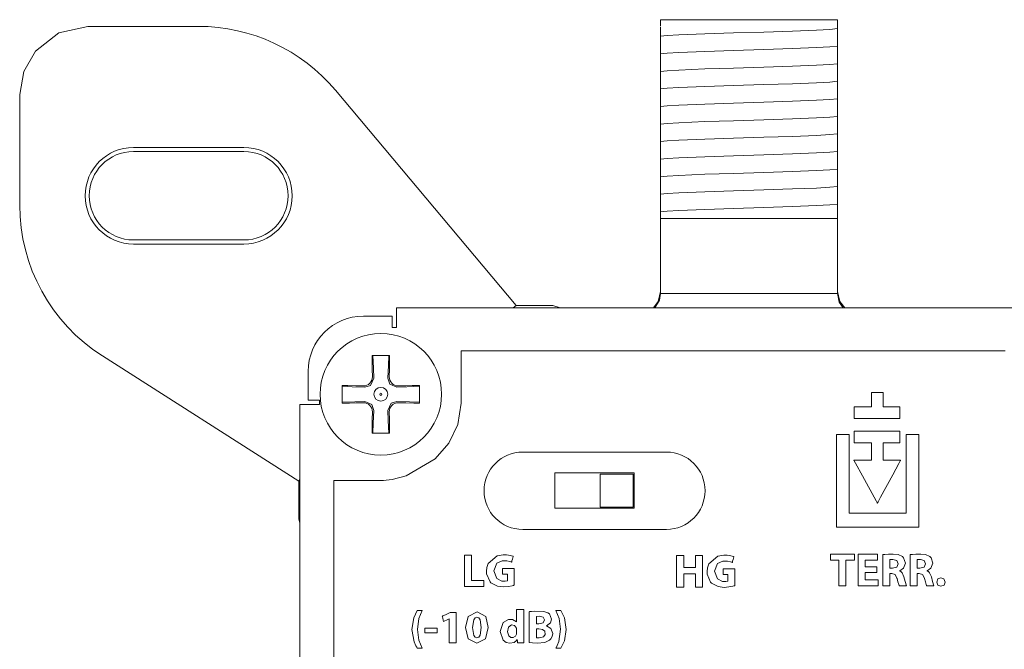
# Model space of a CAD drawing. Units: millimetres. Extents: x -137 to 137, y -127 to 127.
# Drawn here: x -137 to -92, y 98 to 127 of the extents above; entities that cross this region are included whole.
import ezdxf

# ---------------------------------------------------------------- set-up
doc = ezdxf.new("R2010")
doc.units = ezdxf.units.MM
doc.layers.add('Top$3', color=7, linetype='Continuous', true_color=0xffffff)

msp = doc.modelspace()

# ---------------------------------------------------------------- linework, layer by layer
at = {"layer": 'Top$3', "color": 7, "linetype": 'Continuous', "lineweight": 13}
for p, q in [((-107.705, 126.775), (-107.705, 126.475)), ((-99.705, 126.775), (-107.705, 126.775)), ((-99.705, 126.475), (-99.705, 126.775)), ((-128.615, 126.472), (-133.618, 126.472)), ((-107.705, 125.637), (-107.705, 125.706)), ((-99.705, 125.964), (-99.705, 125.894)), ((-107.705, 124.843), (-107.705, 124.913)), ((-99.705, 125.17), (-99.705, 125.101)), ((-99.705, 124.376), (-99.705, 124.307)), ((-107.705, 124.05), (-107.705, 124.119)), ((-114.245, 113.841), (-122.42, 123.583)), ((-99.705, 123.582), (-99.705, 123.513)), ((-136.702, 123.388), (-136.702, 118.385)), ((-107.705, 123.256), (-107.705, 123.325)), ((-107.705, 122.462), (-107.705, 122.531)), ((-99.705, 122.789), (-99.705, 122.719)), ((-107.705, 121.668), (-107.705, 121.738)), ((-99.705, 121.995), (-99.705, 121.926)), ((-99.705, 121.201), (-99.705, 121.132)), ((-126.557, 120.995), (-131.557, 120.995)), ((-126.557, 120.812), (-131.557, 120.812)), ((-107.705, 120.875), (-107.705, 120.944)), ((-99.705, 120.407), (-99.705, 120.338)), ((-107.705, 120.081), (-107.705, 120.15)), ((-99.705, 119.614), (-99.705, 119.544)), ((-107.705, 119.287), (-107.705, 119.356)), ((-107.705, 118.493), (-107.705, 118.563)), ((-99.705, 118.82), (-99.705, 118.751)), ((-99.705, 117.775), (-107.705, 117.775)), ((-107.705, 117.775), (-107.705, 114.408)), ((-99.705, 118.026), (-99.705, 117.775)), ((-99.705, 114.408), (-99.705, 117.775)), ((-131.557, 116.812), (-126.557, 116.812)), ((-131.557, 116.629), (-126.557, 116.629)), ((119.65, 113.741), (-119.65, 113.741)), ((-119.65, 113.741), (-119.65, 112.941)), ((-114.245, 113.841), (-114.38, 113.741)), ((-112.585, 113.841), (-114.245, 113.841)), ((-112.25, 113.741), (-112.585, 113.841)), ((-119.85, 113.37), (-121.15, 113.37)), ((-119.85, 113.37), (-119.85, 112.855)), ((-119.85, 112.855), (-119.65, 112.855)), ((-119.65, 112.855), (-119.65, 112.941)), ((-132.96, 111.564), (-124.072, 105.901)), ((-120.753, 110.966), (-120.747, 110.62)), ((-119.981, 110.619), (-119.974, 110.966)), ((-123.65, 110.87), (-123.65, 109.57)), ((-121.154, 110.213), (-121.499, 110.219)), ((-119.228, 110.219), (-119.574, 110.213)), ((-124.021, 109.37), (-124.021, -109.375)), ((-124.021, 109.37), (-123.221, 109.37)), ((-123.65, 109.57), (-123.135, 109.57)), ((-123.135, 109.37), (-123.221, 109.37)), ((-123.135, 109.57), (-123.135, 109.37)), ((-121.499, 109.441), (-121.154, 109.447)), ((-119.575, 109.446), (-119.228, 109.44)), ((-120.747, 109.04), (-120.753, 108.694)), ((-119.975, 108.694), (-119.981, 109.039)), ((-113.944, 107.219), (-107.444, 107.219)), ((-112.495, 106.274), (-108.895, 106.274)), ((-112.495, 104.674), (-112.495, 106.274)), ((-110.445, 106.224), (-108.945, 106.224)), ((-110.445, 104.724), (-110.445, 106.224)), ((-108.945, 106.224), (-108.945, 104.724)), ((-108.895, 106.274), (-108.895, 104.674)), ((-124.021, 105.97), (-124.072, 105.901)), ((-124.072, 105.901), (-124.072, 104.185)), ((-108.945, 104.724), (-110.445, 104.724)), ((-108.895, 104.674), (-112.495, 104.674)), ((-124.072, 104.185), (-124.021, 104.015)), ((-107.444, 103.719), (-113.944, 103.719))]:
    msp.add_line(p, q, dxfattribs=at)
for points in [[(-133.618, 126.472), (-134.931, 126.178), (-135.994, 125.353), (-136.519, 124.434), (-136.702, 123.388)], [(-107.705, 126.023), (-107.705, 126.205), (-107.705, 126.431)], [(-107.705, 126.023), (-107.402, 126.054), (-106.883, 126.084), (-105.708, 126.132), (-104.412, 126.175), (-103.034, 126.218), (-101.733, 126.261), (-100.658, 126.304), (-100.052, 126.338), (-99.705, 126.371)], [(-99.705, 126.475), (-99.705, 126.407), (-99.705, 126.371)], [(-99.705, 126.371), (-99.705, 126.19), (-99.705, 125.964)], [(-107.705, 125.706), (-107.705, 125.931), (-107.705, 126.023)], [(-107.705, 125.229), (-107.705, 125.411), (-107.705, 125.637)], [(-99.705, 125.894), (-99.705, 125.67), (-99.705, 125.578)], [(-107.705, 125.229), (-107.402, 125.26), (-106.883, 125.291), (-105.708, 125.339), (-104.412, 125.382), (-103.034, 125.424), (-101.733, 125.467), (-100.658, 125.51), (-100.052, 125.544), (-99.705, 125.578)], [(-107.705, 124.913), (-107.705, 125.137), (-107.705, 125.229)], [(-99.705, 125.578), (-99.705, 125.396), (-99.705, 125.17)], [(-107.705, 124.436), (-107.705, 124.617), (-107.705, 124.843)], [(-107.705, 124.436), (-107.402, 124.466), (-106.883, 124.497), (-105.708, 124.545), (-104.411, 124.588), (-103.034, 124.631), (-101.733, 124.674), (-100.658, 124.717), (-100.052, 124.75), (-99.705, 124.784)], [(-99.705, 125.101), (-99.705, 124.876), (-99.705, 124.784)], [(-99.705, 124.784), (-99.705, 124.602), (-99.705, 124.376)], [(-107.705, 124.119), (-107.705, 124.343), (-107.705, 124.436)], [(-99.705, 124.307), (-99.705, 124.082), (-99.705, 123.99)], [(-107.705, 123.642), (-107.705, 123.823), (-107.705, 124.05)], [(-107.705, 123.642), (-107.402, 123.672), (-106.883, 123.703), (-105.708, 123.751), (-104.411, 123.794), (-103.034, 123.837), (-101.733, 123.88), (-100.658, 123.923), (-100.052, 123.956), (-99.705, 123.99)], [(-99.705, 123.99), (-99.705, 123.809), (-99.705, 123.582)], [(-107.705, 123.325), (-107.705, 123.55), (-107.705, 123.642)], [(-99.705, 123.513), (-99.705, 123.289), (-99.705, 123.196)], [(-107.705, 122.848), (-107.705, 123.03), (-107.705, 123.256)], [(-107.705, 122.848), (-107.402, 122.879), (-106.883, 122.909), (-105.708, 122.957), (-104.411, 123), (-103.034, 123.043), (-101.733, 123.086), (-100.657, 123.129), (-100.052, 123.163), (-99.705, 123.196)], [(-99.705, 123.196), (-99.705, 123.015), (-99.705, 122.789)], [(-107.705, 122.531), (-107.705, 122.756), (-107.705, 122.848)], [(-99.705, 122.719), (-99.705, 122.495), (-99.705, 122.403)], [(-107.705, 122.054), (-107.705, 122.236), (-107.705, 122.462)], [(-107.705, 122.054), (-107.402, 122.085), (-106.883, 122.116), (-105.708, 122.164), (-104.412, 122.207), (-103.034, 122.249), (-101.733, 122.292), (-100.658, 122.335), (-100.052, 122.369), (-99.705, 122.403)], [(-99.705, 122.403), (-99.705, 122.221), (-99.705, 121.995)], [(-107.705, 121.738), (-107.705, 121.962), (-107.705, 122.054)], [(-107.705, 121.261), (-107.705, 121.442), (-107.705, 121.668)], [(-99.705, 121.926), (-99.705, 121.701), (-99.705, 121.609)], [(-107.705, 121.261), (-107.402, 121.291), (-106.883, 121.322), (-105.708, 121.37), (-104.412, 121.413), (-103.034, 121.456), (-101.733, 121.499), (-100.658, 121.542), (-100.052, 121.575), (-99.705, 121.609)], [(-107.705, 120.944), (-107.705, 121.168), (-107.705, 121.261)], [(-99.705, 121.609), (-99.705, 121.428), (-99.705, 121.201)], [(-107.705, 120.467), (-107.705, 120.649), (-107.705, 120.875)], [(-107.705, 120.467), (-107.402, 120.497), (-106.883, 120.528), (-105.708, 120.576), (-104.412, 120.619), (-103.034, 120.662), (-101.733, 120.705), (-100.658, 120.748), (-100.052, 120.781), (-99.705, 120.815)], [(-99.705, 121.132), (-99.705, 120.907), (-99.705, 120.815)], [(-99.705, 120.815), (-99.705, 120.634), (-99.705, 120.407)], [(-107.705, 120.15), (-107.705, 120.375), (-107.705, 120.467)], [(-99.705, 120.338), (-99.705, 120.114), (-99.705, 120.021)], [(-107.705, 119.673), (-107.705, 119.855), (-107.705, 120.081)], [(-107.705, 119.673), (-107.402, 119.704), (-106.883, 119.734), (-105.708, 119.782), (-104.411, 119.825), (-103.034, 119.868), (-101.733, 119.911), (-100.658, 119.954), (-100.052, 119.988), (-99.705, 120.021)], [(-99.705, 120.021), (-99.705, 119.84), (-99.705, 119.614)], [(-107.705, 119.356), (-107.705, 119.581), (-107.705, 119.673)], [(-99.705, 119.544), (-99.705, 119.32), (-99.705, 119.228)], [(-107.705, 118.879), (-107.705, 119.061), (-107.705, 119.287)], [(-107.705, 118.879), (-107.402, 118.91), (-106.883, 118.941), (-105.708, 118.989), (-104.411, 119.032), (-103.034, 119.074), (-101.733, 119.117), (-100.657, 119.16), (-100.052, 119.194), (-99.705, 119.228)], [(-99.705, 119.228), (-99.705, 119.046), (-99.705, 118.82)], [(-107.705, 118.563), (-107.705, 118.787), (-107.705, 118.879)], [(-99.705, 118.751), (-99.705, 118.526), (-99.705, 118.434)], [(-107.705, 118.086), (-107.705, 118.267), (-107.705, 118.493)], [(-107.705, 118.086), (-107.402, 118.116), (-106.883, 118.147), (-105.708, 118.195), (-104.411, 118.238), (-103.034, 118.281), (-101.733, 118.324), (-100.657, 118.367), (-100.052, 118.4), (-99.705, 118.434)], [(-107.705, 117.771), (-107.705, 117.989), (-107.705, 118.086)], [(-99.705, 118.434), (-99.705, 118.252), (-99.705, 118.026)], [(-107.705, 114.475), (-107.812, 114.025), (-108.033, 113.735)], [(-107.962, 113.737), (-107.76, 114.082), (-107.705, 114.394)], [(-107.705, 114.408), (-107.705, 114.4), (-107.705, 114.394)], [(-107.705, 114.394), (-106.62, 114.394), (-105.201, 114.394), (-103.136, 114.394), (-101.179, 114.394), (-100.361, 114.394), (-99.705, 114.394)], [(-99.705, 114.475), (-99.598, 114.025), (-99.377, 113.735)], [(-99.705, 114.394), (-99.705, 114.402), (-99.705, 114.408)], [(-99.705, 114.394), (-99.62, 114.003), (-99.451, 113.74)], [(-92.12, 111.792), (-97.348, 111.792), (-102.203, 111.792), (-105.677, 111.792), (-108.785, 111.792), (-111.466, 111.792), (-113.661, 111.792), (-114.895, 111.792), (-115.83, 111.792), (-116.444, 111.792), (-116.679, 111.792), (-116.721, 111.792), (-116.727, 111.792), (-116.727, 111.792), (-116.727, 111.792), (-116.727, 111.792), (-116.727, 111.792), (-116.727, 111.792), (-116.727, 111.785), (-116.727, 111.637), (-116.727, 110.986), (-116.727, 110.166), (-116.727, 109.599), (-116.727, 109.466), (-116.727, 109.438), (-116.727, 109.432), (-116.727, 109.431), (-116.727, 109.431), (-116.727, 109.431), (-116.727, 109.431), (-116.877, 108.464), (-117.288, 107.618), (-117.899, 106.918), (-119.214, 106.137), (-119.846, 105.976), (-120.125, 105.944), (-120.248, 105.938), (-120.301, 105.937), (-120.325, 105.937), (-120.335, 105.937), (-120.34, 105.937), (-120.342, 105.937), (-120.343, 105.937), (-120.343, 105.937), (-120.343, 105.937), (-120.343, 105.937), (-120.344, 105.937), (-120.345, 105.937), (-120.348, 105.937), (-120.357, 105.937), (-120.385, 105.937), (-120.471, 105.937), (-120.716, 105.937), (-121.331, 105.937), (-121.914, 105.937), (-122.355, 105.937), (-122.487, 105.937), (-122.496, 105.937), (-122.497, 105.937), (-122.497, 105.933), (-122.497, 105.891), (-122.497, 105.658), (-122.497, 105.237), (-122.497, 104.094), (-122.497, 102.459), (-122.497, 100.384), (-122.497, 97.905)], [(-120.758, 111.58), (-120.757, 111.242), (-120.753, 110.966)], [(-119.969, 111.58), (-120.411, 111.58), (-120.758, 111.58)], [(-120.725, 111.58), (-120.701, 111.008), (-120.682, 110.555)], [(-120.045, 110.555), (-120.021, 111.13), (-120.002, 111.58)], [(-119.974, 110.966), (-119.97, 111.316), (-119.969, 111.58)], [(-120.682, 110.555), (-120.826, 110.233), (-121.089, 110.149)], [(-119.638, 110.148), (-119.96, 110.291), (-120.045, 110.555)], [(-122.114, 110.225), (-122.114, 109.783), (-122.114, 109.435)], [(-121.499, 110.219), (-121.85, 110.224), (-122.114, 110.225)], [(-121.089, 110.149), (-121.664, 110.173), (-122.114, 110.192)], [(-118.614, 110.192), (-119.186, 110.167), (-119.638, 110.148)], [(-118.614, 110.225), (-118.951, 110.223), (-119.228, 110.219)], [(-118.614, 109.435), (-118.614, 109.877), (-118.614, 110.225)], [(-122.114, 109.468), (-121.541, 109.492), (-121.089, 109.511)], [(-122.114, 109.435), (-121.776, 109.437), (-121.499, 109.441)], [(-121.089, 109.511), (-120.767, 109.368), (-120.682, 109.105)], [(-120.045, 109.104), (-119.902, 109.426), (-119.639, 109.511)], [(-119.639, 109.511), (-119.063, 109.487), (-118.614, 109.468)], [(-119.228, 109.44), (-118.877, 109.436), (-118.614, 109.435)], [(-120.753, 108.694), (-120.757, 108.344), (-120.758, 108.08)], [(-120.682, 109.105), (-120.706, 108.529), (-120.725, 108.08)], [(-120.002, 108.08), (-120.026, 108.652), (-120.045, 109.104)], [(-119.969, 108.08), (-119.971, 108.418), (-119.975, 108.694)], [(-120.758, 108.08), (-120.316, 108.08), (-119.969, 108.08)], [(-114.86, 101.947), (-114.86, 101.947), (-114.86, 101.947), (-114.86, 101.947), (-114.86, 101.947), (-114.86, 101.946), (-114.86, 101.942), (-114.86, 101.932), (-114.86, 101.904), (-114.86, 101.832), (-114.86, 101.712), (-114.86, 101.697), (-114.86, 101.696), (-114.86, 101.696), (-114.859, 101.696), (-114.858, 101.696), (-114.85, 101.696), (-114.749, 101.696), (-114.649, 101.696), (-114.641, 101.696), (-114.64, 101.696), (-114.639, 101.696), (-114.639, 101.695), (-114.639, 101.694), (-114.639, 101.676), (-114.639, 101.51), (-114.639, 101.404), (-114.639, 101.396), (-114.639, 101.395), (-114.639, 101.395), (-114.639, 101.395), (-114.639, 101.395), (-114.745, 101.378), (-114.891, 101.384), (-115.12, 101.499), (-115.247, 101.844), (-115.11, 102.191), (-114.87, 102.298), (-114.666, 102.3), (-114.527, 102.275), (-114.478, 102.258), (-114.458, 102.25), (-114.449, 102.246), (-114.446, 102.245), (-114.444, 102.244), (-114.443, 102.244), (-114.443, 102.244), (-114.443, 102.243), (-114.443, 102.243), (-114.443, 102.243), (-114.443, 102.243), (-114.443, 102.243), (-114.443, 102.243), (-114.443, 102.243), (-114.443, 102.243), (-114.443, 102.244), (-114.442, 102.244), (-114.442, 102.245), (-114.441, 102.249), (-114.438, 102.261), (-114.43, 102.293), (-114.409, 102.374), (-114.378, 102.493), (-114.375, 102.503), (-114.375, 102.504), (-114.375, 102.504), (-114.375, 102.504), (-114.375, 102.504), (-114.375, 102.504), (-114.583, 102.558), (-114.682, 102.569), (-114.828, 102.57), (-115.095, 102.522), (-115.507, 102.177), (-115.569, 101.995), (-115.585, 101.827), (-115.585, 101.807), (-115.578, 101.712), (-115.424, 101.349), (-115.384, 101.306), (-115.087, 101.148), (-114.814, 101.116), (-114.594, 101.133), (-114.428, 101.167), (-114.368, 101.184), (-114.345, 101.191), (-114.336, 101.194), (-114.332, 101.195), (-114.33, 101.196), (-114.329, 101.196), (-114.329, 101.196), (-114.329, 101.196), (-114.328, 101.196), (-114.328, 101.196), (-114.328, 101.196), (-114.328, 101.196), (-114.328, 101.196), (-114.328, 101.196), (-114.328, 101.196), (-114.328, 101.197), (-114.328, 101.198), (-114.328, 101.202), (-114.328, 101.213), (-114.328, 101.246), (-114.328, 101.34), (-114.328, 101.572), (-114.328, 101.83), (-114.328, 101.939), (-114.328, 101.947), (-114.328, 101.947), (-114.328, 101.947), (-114.328, 101.947), (-114.328, 101.947), (-114.328, 101.947), (-114.328, 101.947), (-114.329, 101.947), (-114.329, 101.947), (-114.33, 101.947), (-114.332, 101.947), (-114.34, 101.947), (-114.364, 101.947), (-114.43, 101.947), (-114.594, 101.947), (-114.837, 101.947), (-114.858, 101.947), (-114.859, 101.947), (-114.86, 101.947), (-114.86, 101.947)], [(-104.877, 101.93), (-104.877, 101.93), (-104.877, 101.93), (-104.877, 101.93), (-104.877, 101.93), (-104.877, 101.929), (-104.877, 101.926), (-104.877, 101.916), (-104.877, 101.887), (-104.877, 101.815), (-104.877, 101.695), (-104.877, 101.68), (-104.877, 101.679), (-104.877, 101.679), (-104.877, 101.679), (-104.875, 101.679), (-104.868, 101.679), (-104.767, 101.679), (-104.666, 101.679), (-104.659, 101.679), (-104.658, 101.679), (-104.657, 101.679), (-104.657, 101.678), (-104.657, 101.677), (-104.657, 101.659), (-104.657, 101.494), (-104.657, 101.388), (-104.657, 101.379), (-104.657, 101.378), (-104.657, 101.378), (-104.657, 101.378), (-104.657, 101.378), (-104.762, 101.361), (-104.909, 101.367), (-105.138, 101.482), (-105.264, 101.827), (-105.128, 102.174), (-104.888, 102.281), (-104.684, 102.283), (-104.545, 102.258), (-104.496, 102.242), (-104.476, 102.233), (-104.467, 102.23), (-104.463, 102.228), (-104.462, 102.227), (-104.461, 102.227), (-104.461, 102.227), (-104.46, 102.227), (-104.46, 102.227), (-104.46, 102.227), (-104.46, 102.227), (-104.46, 102.227), (-104.46, 102.227), (-104.46, 102.227), (-104.46, 102.227), (-104.46, 102.227), (-104.46, 102.227), (-104.46, 102.228), (-104.459, 102.232), (-104.456, 102.244), (-104.447, 102.276), (-104.426, 102.357), (-104.396, 102.476), (-104.393, 102.486), (-104.393, 102.487), (-104.393, 102.487), (-104.393, 102.487), (-104.393, 102.487), (-104.393, 102.487), (-104.601, 102.541), (-104.7, 102.552), (-104.846, 102.553), (-105.112, 102.505), (-105.525, 102.16), (-105.586, 101.978), (-105.603, 101.81), (-105.603, 101.79), (-105.595, 101.695), (-105.442, 101.332), (-105.402, 101.289), (-105.105, 101.131), (-104.832, 101.099), (-104.612, 101.116), (-104.445, 101.15), (-104.386, 101.167), (-104.363, 101.174), (-104.353, 101.177), (-104.349, 101.178), (-104.347, 101.179), (-104.347, 101.179), (-104.346, 101.179), (-104.346, 101.179), (-104.346, 101.179), (-104.346, 101.179), (-104.346, 101.179), (-104.346, 101.179), (-104.346, 101.179), (-104.346, 101.179), (-104.346, 101.18), (-104.346, 101.18), (-104.346, 101.181), (-104.346, 101.185), (-104.346, 101.196), (-104.346, 101.229), (-104.346, 101.323), (-104.346, 101.555), (-104.346, 101.813), (-104.346, 101.922), (-104.346, 101.93), (-104.346, 101.93), (-104.346, 101.93), (-104.346, 101.93), (-104.346, 101.93), (-104.346, 101.93), (-104.346, 101.93), (-104.346, 101.93), (-104.346, 101.93), (-104.347, 101.93), (-104.35, 101.93), (-104.358, 101.93), (-104.381, 101.93), (-104.448, 101.93), (-104.612, 101.93), (-104.854, 101.93), (-104.876, 101.93), (-104.877, 101.93), (-104.877, 101.93), (-104.877, 101.93)]]:
    msp.add_lwpolyline(points, dxfattribs=at)
for points in [[(-97.629, 109.265), (-97.629, 109.874), (-97.629, 109.913), (-97.629, 109.916), (-97.629, 109.917), (-97.629, 109.917), (-97.632, 109.917), (-97.637, 109.917), (-97.789, 109.917), (-98.132, 109.917), (-98.161, 109.917), (-98.161, 109.903), (-98.161, 109.775), (-98.161, 109.603), (-98.161, 109.432), (-98.161, 109.346), (-98.161, 109.265), (-98.166, 109.265), (-98.509, 109.265), (-98.737, 109.265), (-98.851, 109.265), (-98.937, 109.265), (-98.944, 109.265), (-98.947, 109.265), (-98.947, 109.246), (-98.947, 108.789), (-98.947, 108.76), (-98.947, 108.746), (-98.947, 108.732), (-98.947, 108.732), (-98.927, 108.732), (-98.851, 108.732), (-97.023, 108.732), (-96.947, 108.732), (-96.89, 108.732), (-96.882, 108.732), (-96.881, 108.732), (-96.881, 108.733), (-96.881, 108.742), (-96.881, 109.2), (-96.881, 109.257), (-96.881, 109.264), (-96.881, 109.265), (-96.883, 109.265), (-96.892, 109.265), (-96.918, 109.265), (-97.222, 109.265), (-97.629, 109.265)], [(-96.591, 108.015), (-96.591, 106.199), (-96.591, 105.291), (-96.591, 104.837), (-96.591, 104.61), (-96.591, 104.458), (-96.666, 104.458), (-97.877, 104.458), (-99.087, 104.458), (-99.138, 104.458), (-99.175, 104.458), (-99.182, 104.458), (-99.182, 104.465), (-99.182, 104.767), (-99.182, 106.919), (-99.182, 107.995), (-99.182, 108.006), (-99.182, 108.015), (-99.184, 108.015), (-99.252, 108.015), (-99.341, 108.015), (-99.521, 108.015), (-99.722, 108.015), (-99.736, 108.015), (-99.743, 108.015), (-99.745, 108.015), (-99.747, 108.015), (-99.747, 108.015), (-99.747, 108.006), (-99.747, 107.972), (-99.747, 107.883), (-99.747, 106.807), (-99.747, 105.193), (-99.747, 103.982), (-99.747, 103.831), (-99.747, 103.817), (-99.733, 103.817), (-99.711, 103.817), (-99.509, 103.817), (-98.433, 103.817), (-96.281, 103.817), (-96.146, 103.817), (-96.079, 103.817), (-96.041, 103.817), (-96.024, 103.817), (-96.024, 103.83), (-96.024, 104.637), (-96.024, 105.713), (-96.024, 107.865), (-96.024, 107.999), (-96.024, 108.01), (-96.024, 108.015), (-96.024, 108.015), (-96.026, 108.015), (-96.028, 108.015), (-96.053, 108.015), (-96.591, 108.015)], [(-97.629, 106.846), (-97.629, 107.276), (-97.629, 107.599), (-97.629, 107.626), (-97.629, 107.629), (-97.609, 107.629), (-97.592, 107.629), (-97.551, 107.629), (-97.265, 107.629), (-97.05, 107.629), (-96.888, 107.629), (-96.881, 107.629), (-96.881, 107.635), (-96.881, 107.676), (-96.881, 108.105), (-96.881, 108.162), (-96.9, 108.162), (-96.96, 108.162), (-97.066, 108.162), (-97.308, 108.162), (-97.792, 108.162), (-98.759, 108.162), (-98.92, 108.162), (-98.947, 108.162), (-98.947, 108.067), (-98.947, 107.947), (-98.947, 107.705), (-98.947, 107.633), (-98.947, 107.629), (-98.946, 107.629), (-98.945, 107.629), (-98.927, 107.629), (-98.64, 107.629), (-98.258, 107.629), (-98.163, 107.629), (-98.161, 107.629), (-98.161, 107.619), (-98.161, 107.61), (-98.161, 107.594), (-98.161, 107.558), (-98.161, 107.487), (-98.161, 107.344), (-98.161, 106.961), (-98.161, 106.854), (-98.161, 106.846), (-98.207, 106.846), (-98.261, 106.846), (-98.906, 106.846), (-98.96, 106.846), (-98.962, 106.846), (-98.963, 106.846), (-98.963, 106.846), (-98.963, 106.846), (-98.963, 106.846), (-98.963, 106.846), (-98.963, 106.846), (-98.963, 106.846), (-98.962, 106.843), (-98.959, 106.838), (-98.954, 106.83), (-98.946, 106.814), (-98.888, 106.708), (-98.578, 106.143), (-97.957, 105.012), (-97.906, 104.918), (-97.903, 104.912), (-97.901, 104.91), (-97.901, 104.909), (-97.901, 104.909), (-97.901, 104.909), (-97.901, 104.909), (-97.901, 104.909), (-97.901, 104.909), (-97.901, 104.909), (-97.901, 104.909), (-97.9, 104.91), (-97.896, 104.918), (-97.867, 104.971), (-97.752, 105.183), (-97.204, 106.19), (-96.93, 106.694), (-96.861, 106.82), (-96.848, 106.843), (-96.847, 106.845), (-96.847, 106.846), (-96.847, 106.846), (-96.847, 106.846), (-96.847, 106.846), (-96.847, 106.846), (-96.847, 106.846), (-96.847, 106.846), (-96.847, 106.846), (-96.847, 106.846), (-96.848, 106.846), (-96.849, 106.846), (-96.852, 106.846), (-96.864, 106.846), (-97.629, 106.846)], [(-116.263, 101.401), (-116.263, 102.052), (-116.263, 102.541), (-116.263, 102.556), (-116.263, 102.557), (-116.267, 102.557), (-116.328, 102.557), (-116.409, 102.557), (-116.572, 102.557), (-116.579, 102.557), (-116.584, 102.557), (-116.584, 102.557), (-116.584, 102.555), (-116.584, 102.515), (-116.584, 102.298), (-116.584, 101.719), (-116.584, 101.393), (-116.584, 101.149), (-116.584, 101.139), (-116.584, 101.131), (-116.582, 101.131), (-116.521, 101.131), (-116.304, 101.131), (-115.979, 101.131), (-115.735, 101.131), (-115.715, 101.131), (-115.696, 101.131), (-115.696, 101.132), (-115.696, 101.173), (-115.696, 101.39), (-115.696, 101.4), (-115.696, 101.401), (-115.697, 101.401), (-115.702, 101.401), (-115.756, 101.401), (-115.829, 101.401), (-115.973, 101.401), (-116.263, 101.401)], [(-106.126, 102.54), (-106.126, 102.013), (-106.126, 102.002), (-106.126, 101.992), (-106.127, 101.992), (-106.192, 101.992), (-106.28, 101.992), (-106.631, 101.992), (-106.653, 101.992), (-106.657, 101.992), (-106.657, 102.01), (-106.657, 102.142), (-106.657, 102.317), (-106.657, 102.434), (-106.657, 102.493), (-106.657, 102.537), (-106.657, 102.54), (-106.657, 102.54), (-106.668, 102.54), (-106.902, 102.54), (-106.968, 102.54), (-106.979, 102.54), (-106.979, 102.539), (-106.979, 102.528), (-106.979, 102.265), (-106.979, 101.914), (-106.979, 101.212), (-106.979, 101.124), (-106.979, 101.117), (-106.979, 101.114), (-106.97, 101.114), (-106.959, 101.114), (-106.842, 101.114), (-106.667, 101.114), (-106.661, 101.114), (-106.657, 101.114), (-106.657, 101.115), (-106.657, 101.119), (-106.657, 101.162), (-106.657, 101.63), (-106.657, 101.674), (-106.657, 101.707), (-106.657, 101.71), (-106.657, 101.71), (-106.649, 101.71), (-106.62, 101.71), (-106.269, 101.71), (-106.137, 101.71), (-106.126, 101.71), (-106.126, 101.71), (-106.126, 101.702), (-106.126, 101.694), (-106.126, 101.678), (-106.126, 101.151), (-106.126, 101.114), (-106.126, 101.114), (-106.114, 101.114), (-105.966, 101.114), (-105.818, 101.114), (-105.805, 101.114), (-105.804, 101.114), (-105.804, 101.15), (-105.804, 101.282), (-105.804, 102.466), (-105.804, 102.503), (-105.804, 102.54), (-105.805, 102.54), (-105.83, 102.54), (-106.126, 102.54)], [(-100.025, 102.594), (-100.025, 102.358), (-100.025, 102.328), (-100.025, 102.323), (-100.023, 102.323), (-100.001, 102.323), (-99.823, 102.323), (-99.646, 102.323), (-99.64, 102.323), (-99.64, 102.322), (-99.64, 102.299), (-99.64, 102.27), (-99.64, 102.033), (-99.64, 101.561), (-99.64, 101.206), (-99.64, 101.176), (-99.64, 101.168), (-99.638, 101.168), (-99.604, 101.168), (-99.56, 101.168), (-99.324, 101.168), (-99.321, 101.168), (-99.319, 101.168), (-99.319, 101.168), (-99.319, 101.183), (-99.319, 101.203), (-99.319, 101.242), (-99.319, 101.558), (-99.319, 102.267), (-99.319, 102.296), (-99.319, 102.311), (-99.319, 102.322), (-99.319, 102.323), (-99.316, 102.323), (-99.139, 102.323), (-99.021, 102.323), (-98.932, 102.323), (-98.93, 102.323), (-98.93, 102.324), (-98.93, 102.336), (-98.93, 102.35), (-98.93, 102.429), (-98.93, 102.587), (-98.93, 102.594), (-98.93, 102.594), (-98.932, 102.594), (-98.962, 102.594), (-99.001, 102.594), (-99.08, 102.594), (-100.025, 102.594)], [(-98.449, 101.433), (-98.449, 101.613), (-98.449, 101.703), (-98.449, 101.771), (-98.427, 101.771), (-98.307, 101.771), (-97.947, 101.771), (-97.924, 101.771), (-97.924, 101.771), (-97.924, 101.778), (-97.924, 101.868), (-97.924, 101.988), (-97.924, 102.033), (-97.924, 102.033), (-98.059, 102.033), (-98.239, 102.033), (-98.359, 102.033), (-98.449, 102.033), (-98.449, 102.034), (-98.449, 102.064), (-98.449, 102.304), (-98.449, 102.327), (-98.449, 102.33), (-98.444, 102.33), (-98.434, 102.33), (-98.314, 102.33), (-98.154, 102.33), (-97.914, 102.33), (-97.894, 102.33), (-97.892, 102.33), (-97.892, 102.343), (-97.892, 102.358), (-97.892, 102.388), (-97.892, 102.495), (-97.892, 102.548), (-97.892, 102.588), (-97.892, 102.591), (-97.892, 102.594), (-97.893, 102.594), (-97.9, 102.594), (-98.54, 102.594), (-98.66, 102.594), (-98.72, 102.594), (-98.765, 102.594), (-98.77, 102.594), (-98.77, 102.585), (-98.77, 102.505), (-98.77, 101.544), (-98.77, 101.224), (-98.77, 101.194), (-98.77, 101.168), (-98.766, 101.168), (-98.586, 101.168), (-98.346, 101.168), (-97.866, 101.168), (-97.863, 101.168), (-97.863, 101.168), (-97.863, 101.178), (-97.863, 101.192), (-97.863, 101.218), (-97.863, 101.272), (-97.863, 101.378), (-97.863, 101.408), (-97.863, 101.431), (-97.863, 101.433), (-97.868, 101.433), (-97.888, 101.433), (-98.129, 101.433), (-98.449, 101.433)], [(-96.694, 101.572), (-96.777, 101.754), (-96.832, 101.808), (-96.86, 101.825), (-96.874, 101.832), (-96.88, 101.835), (-96.883, 101.836), (-96.884, 101.836), (-96.884, 101.837), (-96.885, 101.837), (-96.885, 101.837), (-96.885, 101.837), (-96.885, 101.837), (-96.885, 101.837), (-96.885, 101.837), (-96.885, 101.837), (-96.885, 101.837), (-96.885, 101.837), (-96.885, 101.837), (-96.885, 101.838), (-96.885, 101.84), (-96.885, 101.842), (-96.885, 101.843), (-96.885, 101.843), (-96.885, 101.843), (-96.885, 101.843), (-96.713, 101.967), (-96.633, 102.192), (-96.709, 102.435), (-96.766, 102.493), (-96.956, 102.579), (-97.178, 102.604), (-97.396, 102.601), (-97.555, 102.588), (-97.615, 102.581), (-97.639, 102.578), (-97.649, 102.576), (-97.654, 102.576), (-97.655, 102.575), (-97.656, 102.575), (-97.657, 102.575), (-97.657, 102.575), (-97.657, 102.575), (-97.657, 102.575), (-97.657, 102.575), (-97.657, 102.575), (-97.657, 102.575), (-97.657, 102.575), (-97.657, 102.575), (-97.657, 102.574), (-97.657, 102.572), (-97.657, 102.565), (-97.657, 102.544), (-97.657, 102.482), (-97.657, 102.306), (-97.657, 101.872), (-97.657, 101.388), (-97.657, 101.184), (-97.657, 101.169), (-97.657, 101.168), (-97.657, 101.168), (-97.657, 101.168), (-97.657, 101.168), (-97.657, 101.168), (-97.657, 101.168), (-97.657, 101.168), (-97.657, 101.168), (-97.656, 101.168), (-97.655, 101.168), (-97.65, 101.168), (-97.636, 101.168), (-97.596, 101.168), (-97.497, 101.168), (-97.387, 101.168), (-97.341, 101.168), (-97.338, 101.168), (-97.338, 101.168), (-97.338, 101.168), (-97.338, 101.168), (-97.338, 101.168), (-97.338, 101.168), (-97.338, 101.168), (-97.338, 101.168), (-97.338, 101.169), (-97.338, 101.169), (-97.338, 101.172), (-97.338, 101.18), (-97.338, 101.205), (-97.338, 101.276), (-97.338, 101.449), (-97.338, 101.641), (-97.338, 101.723), (-97.338, 101.729), (-97.338, 101.729), (-97.338, 101.729), (-97.338, 101.729), (-97.338, 101.729), (-97.338, 101.729), (-97.338, 101.729), (-97.338, 101.729), (-97.337, 101.729), (-97.337, 101.729), (-97.336, 101.729), (-97.331, 101.729), (-97.319, 101.729), (-97.29, 101.729), (-97.254, 101.729), (-97.245, 101.729), (-97.243, 101.729), (-97.242, 101.729), (-97.242, 101.729), (-97.242, 101.729), (-97.242, 101.729), (-97.09, 101.681), (-97.011, 101.516), (-97.008, 101.5), (-96.968, 101.343), (-96.932, 101.223), (-96.919, 101.188), (-96.914, 101.176), (-96.912, 101.172), (-96.911, 101.17), (-96.911, 101.169), (-96.91, 101.169), (-96.91, 101.168), (-96.91, 101.168), (-96.91, 101.168), (-96.91, 101.168), (-96.91, 101.168), (-96.91, 101.168), (-96.91, 101.168), (-96.91, 101.168), (-96.91, 101.168), (-96.909, 101.168), (-96.908, 101.168), (-96.903, 101.168), (-96.888, 101.168), (-96.847, 101.168), (-96.745, 101.168), (-96.594, 101.168), (-96.581, 101.168), (-96.58, 101.168), (-96.58, 101.168), (-96.58, 101.168), (-96.58, 101.168), (-96.638, 101.357), (-96.694, 101.572)], [(-95.454, 101.572), (-95.537, 101.754), (-95.592, 101.808), (-95.62, 101.825), (-95.634, 101.832), (-95.64, 101.835), (-95.642, 101.836), (-95.644, 101.836), (-95.644, 101.837), (-95.644, 101.837), (-95.644, 101.837), (-95.644, 101.837), (-95.644, 101.837), (-95.644, 101.837), (-95.644, 101.837), (-95.644, 101.837), (-95.644, 101.837), (-95.644, 101.837), (-95.644, 101.837), (-95.644, 101.838), (-95.644, 101.84), (-95.644, 101.842), (-95.644, 101.843), (-95.644, 101.843), (-95.644, 101.843), (-95.644, 101.843), (-95.473, 101.967), (-95.393, 102.192), (-95.469, 102.435), (-95.526, 102.493), (-95.715, 102.579), (-95.938, 102.604), (-96.156, 102.601), (-96.315, 102.588), (-96.375, 102.581), (-96.399, 102.578), (-96.409, 102.576), (-96.413, 102.576), (-96.415, 102.575), (-96.416, 102.575), (-96.416, 102.575), (-96.416, 102.575), (-96.417, 102.575), (-96.417, 102.575), (-96.417, 102.575), (-96.417, 102.575), (-96.417, 102.575), (-96.417, 102.575), (-96.417, 102.575), (-96.417, 102.574), (-96.417, 102.572), (-96.417, 102.565), (-96.417, 102.544), (-96.417, 102.482), (-96.417, 102.306), (-96.417, 101.872), (-96.417, 101.388), (-96.417, 101.184), (-96.417, 101.169), (-96.417, 101.168), (-96.417, 101.168), (-96.417, 101.168), (-96.417, 101.168), (-96.417, 101.168), (-96.417, 101.168), (-96.416, 101.168), (-96.416, 101.168), (-96.416, 101.168), (-96.414, 101.168), (-96.41, 101.168), (-96.395, 101.168), (-96.355, 101.168), (-96.257, 101.168), (-96.147, 101.168), (-96.101, 101.168), (-96.097, 101.168), (-96.097, 101.168), (-96.097, 101.168), (-96.097, 101.168), (-96.097, 101.168), (-96.097, 101.168), (-96.097, 101.168), (-96.097, 101.168), (-96.097, 101.169), (-96.097, 101.169), (-96.097, 101.172), (-96.097, 101.18), (-96.097, 101.205), (-96.097, 101.276), (-96.097, 101.449), (-96.097, 101.641), (-96.097, 101.723), (-96.097, 101.729), (-96.097, 101.729), (-96.097, 101.729), (-96.097, 101.729), (-96.097, 101.729), (-96.097, 101.729), (-96.097, 101.729), (-96.097, 101.729), (-96.097, 101.729), (-96.097, 101.729), (-96.095, 101.729), (-96.091, 101.729), (-96.079, 101.729), (-96.05, 101.729), (-96.014, 101.729), (-96.004, 101.729), (-96.002, 101.729), (-96.002, 101.729), (-96.002, 101.729), (-96.002, 101.729), (-96.002, 101.729), (-95.85, 101.681), (-95.771, 101.516), (-95.767, 101.5), (-95.728, 101.343), (-95.692, 101.223), (-95.679, 101.188), (-95.674, 101.176), (-95.671, 101.172), (-95.671, 101.17), (-95.67, 101.169), (-95.67, 101.169), (-95.67, 101.168), (-95.67, 101.168), (-95.67, 101.168), (-95.67, 101.168), (-95.67, 101.168), (-95.67, 101.168), (-95.67, 101.168), (-95.67, 101.168), (-95.67, 101.168), (-95.669, 101.168), (-95.668, 101.168), (-95.663, 101.168), (-95.648, 101.168), (-95.607, 101.168), (-95.505, 101.168), (-95.354, 101.168), (-95.341, 101.168), (-95.34, 101.168), (-95.34, 101.168), (-95.34, 101.168), (-95.34, 101.168), (-95.398, 101.357), (-95.454, 101.572)], [(-97.192, 102.364), (-97.338, 102.353), (-97.338, 102.353), (-97.338, 102.353), (-97.338, 102.157), (-97.338, 102.023), (-97.338, 101.966), (-97.338, 101.962), (-97.338, 101.961), (-97.338, 101.961), (-97.274, 101.961), (-97.211, 101.961), (-97.022, 102.017), (-96.955, 102.167), (-97.018, 102.314), (-97.192, 102.364)], [(-95.951, 102.364), (-96.097, 102.353), (-96.097, 102.353), (-96.097, 102.353), (-96.097, 102.157), (-96.097, 102.023), (-96.097, 101.966), (-96.097, 101.962), (-96.097, 101.961), (-96.097, 101.961), (-96.034, 101.961), (-95.97, 101.961), (-95.782, 102.017), (-95.714, 102.167), (-95.777, 102.314), (-95.951, 102.364)], [(-95.02, 101.536), (-95.157, 101.482), (-95.21, 101.34), (-95.157, 101.2), (-95.024, 101.145), (-94.884, 101.2), (-94.831, 101.34), (-94.831, 101.34), (-94.831, 101.34), (-94.885, 101.482), (-95.02, 101.536)], [(-118.489, 100.052), (-118.489, 100.052), (-118.489, 100.052), (-118.489, 100.052), (-118.49, 100.052), (-118.493, 100.052), (-118.503, 100.052), (-118.531, 100.052), (-118.601, 100.052), (-118.685, 100.052), (-118.707, 100.052), (-118.712, 100.052), (-118.713, 100.052), (-118.713, 100.052), (-118.713, 100.052), (-118.713, 100.052), (-118.875, 99.717), (-118.954, 99.196), (-118.954, 99.196), (-118.954, 99.196), (-118.858, 98.629), (-118.779, 98.452), (-118.742, 98.388), (-118.726, 98.362), (-118.718, 98.351), (-118.715, 98.347), (-118.714, 98.345), (-118.713, 98.344), (-118.713, 98.343), (-118.713, 98.343), (-118.713, 98.343), (-118.713, 98.343), (-118.713, 98.343), (-118.713, 98.343), (-118.713, 98.343), (-118.713, 98.343), (-118.713, 98.343), (-118.712, 98.343), (-118.711, 98.343), (-118.708, 98.343), (-118.698, 98.343), (-118.67, 98.343), (-118.601, 98.343), (-118.498, 98.343), (-118.489, 98.343), (-118.489, 98.343), (-118.489, 98.343), (-118.489, 98.343), (-118.64, 98.704), (-118.702, 99.196), (-118.64, 99.693), (-118.489, 100.052)], [(-117.219, 99.966), (-117.445, 99.861), (-117.558, 99.809), (-117.572, 99.802), (-117.579, 99.799), (-117.585, 99.796), (-117.584, 99.795), (-117.578, 99.765), (-117.564, 99.704), (-117.544, 99.613), (-117.533, 99.561), (-117.532, 99.557), (-117.532, 99.555), (-117.53, 99.556), (-117.521, 99.56), (-117.332, 99.65), (-117.269, 99.68), (-117.268, 99.68), (-117.265, 99.68), (-117.265, 99.657), (-117.265, 99.631), (-117.265, 99.578), (-117.265, 99.473), (-117.265, 98.633), (-117.265, 98.609), (-117.265, 98.592), (-117.265, 98.591), (-117.265, 98.591), (-117.26, 98.591), (-117.12, 98.591), (-117.027, 98.591), (-116.957, 98.591), (-116.954, 98.591), (-116.954, 98.591), (-116.954, 98.6), (-116.954, 98.611), (-116.954, 98.736), (-116.954, 99.857), (-116.954, 99.95), (-116.954, 99.959), (-116.954, 99.966), (-116.956, 99.966), (-117.008, 99.966), (-117.078, 99.966), (-117.219, 99.966)], [(-116.012, 99.989), (-116.407, 99.782), (-116.535, 99.276), (-116.535, 99.276), (-116.535, 99.276), (-116.41, 98.776), (-116.021, 98.567), (-115.629, 98.767), (-115.5, 99.284), (-115.619, 99.778), (-116.012, 99.989)], [(-113.9, 98.899), (-113.9, 98.899), (-113.9, 98.9), (-113.9, 98.9), (-113.9, 98.9), (-113.9, 98.902), (-113.9, 98.908), (-113.9, 98.925), (-113.9, 98.978), (-113.9, 99.128), (-113.9, 99.496), (-113.9, 99.906), (-113.9, 100.079), (-113.9, 100.092), (-113.9, 100.093), (-113.9, 100.093), (-113.9, 100.093), (-113.9, 100.093), (-113.9, 100.093), (-113.9, 100.093), (-113.9, 100.093), (-113.9, 100.093), (-113.901, 100.093), (-113.902, 100.093), (-113.907, 100.093), (-113.921, 100.093), (-113.962, 100.093), (-114.061, 100.093), (-114.171, 100.093), (-114.218, 100.093), (-114.221, 100.093), (-114.221, 100.093), (-114.221, 100.093), (-114.221, 100.093), (-114.221, 100.093), (-114.221, 100.093), (-114.221, 100.093), (-114.221, 100.093), (-114.221, 100.092), (-114.221, 100.091), (-114.221, 100.089), (-114.221, 100.081), (-114.221, 100.056), (-114.221, 99.986), (-114.221, 99.813), (-114.221, 99.621), (-114.221, 99.54), (-114.221, 99.534), (-114.221, 99.534), (-114.221, 99.534), (-114.221, 99.534), (-114.221, 99.534), (-114.221, 99.534), (-114.221, 99.534), (-114.222, 99.534), (-114.222, 99.534), (-114.222, 99.534), (-114.222, 99.534), (-114.224, 99.534), (-114.225, 99.534), (-114.226, 99.534), (-114.226, 99.534), (-114.226, 99.534), (-114.226, 99.534), (-114.408, 99.642), (-114.475, 99.65), (-114.59, 99.641), (-114.824, 99.505), (-114.962, 99.098), (-114.962, 99.098), (-114.962, 99.098), (-114.833, 98.712), (-114.692, 98.605), (-114.52, 98.567), (-114.332, 98.611), (-114.247, 98.673), (-114.216, 98.709), (-114.205, 98.727), (-114.2, 98.734), (-114.198, 98.738), (-114.197, 98.74), (-114.196, 98.74), (-114.196, 98.741), (-114.196, 98.741), (-114.196, 98.741), (-114.196, 98.741), (-114.196, 98.741), (-114.196, 98.741), (-114.196, 98.741), (-114.196, 98.741), (-114.196, 98.741), (-114.196, 98.741), (-114.196, 98.741), (-114.195, 98.741), (-114.194, 98.741), (-114.191, 98.741), (-114.19, 98.741), (-114.19, 98.741), (-114.19, 98.741), (-114.19, 98.741), (-114.19, 98.741), (-114.19, 98.741), (-114.19, 98.739), (-114.183, 98.657), (-114.177, 98.595), (-114.177, 98.591), (-114.177, 98.591), (-114.177, 98.591), (-114.061, 98.591), (-113.947, 98.591), (-113.895, 98.591), (-113.892, 98.591), (-113.891, 98.591), (-113.891, 98.591), (-113.891, 98.591), (-113.891, 98.591), (-113.891, 98.591), (-113.9, 98.899)], [(-112.871, 99.359), (-112.871, 99.359), (-112.871, 99.359), (-112.871, 99.359), (-112.871, 99.359), (-112.871, 99.361), (-112.871, 99.362), (-112.871, 99.363), (-112.871, 99.363), (-112.871, 99.363), (-112.871, 99.363), (-112.694, 99.49), (-112.636, 99.665), (-112.737, 99.899), (-112.806, 99.947), (-112.983, 100.01), (-113.394, 100.022), (-113.553, 100.01), (-113.609, 100.003), (-113.63, 100), (-113.639, 99.999), (-113.643, 99.998), (-113.644, 99.998), (-113.645, 99.998), (-113.645, 99.997), (-113.645, 99.997), (-113.645, 99.997), (-113.645, 99.997), (-113.645, 99.997), (-113.645, 99.997), (-113.645, 99.997), (-113.645, 99.997), (-113.645, 99.997), (-113.645, 99.996), (-113.645, 99.994), (-113.645, 99.988), (-113.645, 99.967), (-113.645, 99.905), (-113.645, 99.73), (-113.645, 99.297), (-113.645, 98.922), (-113.645, 98.657), (-113.645, 98.601), (-113.645, 98.597), (-113.645, 98.597), (-113.645, 98.597), (-113.645, 98.597), (-113.645, 98.597), (-113.645, 98.597), (-113.504, 98.582), (-113.296, 98.576), (-112.949, 98.609), (-112.736, 98.705), (-112.675, 98.764), (-112.611, 98.874), (-112.588, 99.01), (-112.668, 99.236), (-112.871, 99.359)], [(-113.189, 99.792), (-113.326, 99.784), (-113.326, 99.784), (-113.326, 99.784), (-113.326, 99.618), (-113.326, 99.503), (-113.326, 99.455), (-113.326, 99.452), (-113.326, 99.452), (-113.326, 99.452), (-113.273, 99.452), (-113.22, 99.452), (-113.026, 99.5), (-112.96, 99.627), (-113.02, 99.75), (-113.189, 99.792)], [(-112.223, 100.052), (-112.223, 100.052), (-112.223, 100.052), (-112.223, 100.052), (-112.223, 100.052), (-112.224, 100.052), (-112.225, 100.052), (-112.228, 100.052), (-112.238, 100.052), (-112.266, 100.052), (-112.335, 100.052), (-112.438, 100.052), (-112.447, 100.052), (-112.447, 100.052), (-112.447, 100.052), (-112.447, 100.052), (-112.296, 99.693), (-112.234, 99.2), (-112.311, 98.654), (-112.382, 98.467), (-112.418, 98.395), (-112.434, 98.366), (-112.442, 98.353), (-112.445, 98.347), (-112.446, 98.345), (-112.447, 98.344), (-112.447, 98.343), (-112.447, 98.343), (-112.447, 98.343), (-112.447, 98.343), (-112.447, 98.343), (-112.447, 98.343), (-112.447, 98.343), (-112.447, 98.343), (-112.447, 98.343), (-112.447, 98.343), (-112.446, 98.343), (-112.443, 98.343), (-112.433, 98.343), (-112.405, 98.343), (-112.335, 98.343), (-112.251, 98.343), (-112.229, 98.343), (-112.224, 98.343), (-112.223, 98.343), (-112.223, 98.343), (-112.223, 98.343), (-112.223, 98.343), (-112.061, 98.679), (-111.982, 99.198), (-111.982, 99.198), (-112.061, 99.72), (-112.223, 100.052)], [(-116.016, 99.746), (-116.096, 99.718), (-116.158, 99.631), (-116.213, 99.276), (-116.16, 98.925), (-116.097, 98.839), (-116.014, 98.811), (-115.932, 98.84), (-115.871, 98.928), (-115.822, 99.28), (-115.871, 99.627), (-115.932, 99.716), (-116.016, 99.746)], [(-114.226, 99.246), (-114.316, 99.376), (-114.454, 99.4), (-114.594, 99.296), (-114.636, 99.093), (-114.576, 98.9), (-114.486, 98.835), (-114.382, 98.826), (-114.277, 98.883), (-114.228, 98.978), (-114.227, 98.982), (-114.221, 99.052), (-114.221, 99.119), (-114.221, 99.187), (-114.226, 99.246)], [(-118.368, 99.253), (-118.368, 99.061), (-118.368, 99.043), (-118.368, 99.039), (-118.368, 99.039), (-118.367, 99.039), (-118.367, 99.039), (-118.353, 99.039), (-118.245, 99.039), (-118.101, 99.039), (-118.005, 99.039), (-117.909, 99.039), (-117.814, 99.039), (-117.814, 99.039), (-117.814, 99.231), (-117.814, 99.249), (-117.814, 99.253), (-117.814, 99.253), (-117.814, 99.253), (-117.814, 99.253), (-117.814, 99.253), (-117.814, 99.253), (-117.828, 99.253), (-117.936, 99.253), (-118.08, 99.253), (-118.368, 99.253)], [(-113.216, 99.221), (-113.216, 99.221), (-113.216, 99.221), (-113.216, 99.221), (-113.217, 99.221), (-113.218, 99.221), (-113.223, 99.221), (-113.237, 99.221), (-113.271, 99.221), (-113.309, 99.221), (-113.325, 99.221), (-113.326, 99.221), (-113.326, 99.221), (-113.326, 99.221), (-113.326, 99.221), (-113.326, 99.221), (-113.326, 99.221), (-113.326, 99.221), (-113.326, 99.22), (-113.326, 99.218), (-113.326, 99.212), (-113.326, 99.195), (-113.326, 99.144), (-113.326, 99.02), (-113.326, 98.836), (-113.326, 98.82), (-113.326, 98.819), (-113.326, 98.819), (-113.326, 98.819), (-113.326, 98.819), (-113.326, 98.819), (-113.272, 98.815), (-113.201, 98.815), (-113.009, 98.862), (-112.932, 98.97), (-112.949, 99.113), (-113.054, 99.196), (-113.216, 99.221)]]:
    msp.add_lwpolyline(points, close=True, dxfattribs=at)
for radius in [2.75, 0.05]:
    msp.add_circle((-120.364, 109.83), radius, dxfattribs=at)
at = {"layer": 'Top$3', "color": 7, "linetype": 'Continuous', "lineweight": 13, "extrusion": (0, 0, -1)}
msp.add_circle((120.364, 109.83), 0.311, dxfattribs=at)
at = {"layer": 'Top$3', "color": 7, "linetype": 'Continuous', "lineweight": 13}
for centre, radius, start, end in [((-128.615, 118.385), 8.087, 40, 90), ((-131.557, 118.812), 2.183, 90, 270), ((-131.557, 118.812), 2, 90, 270), ((-126.557, 118.812), 2.183, 270, 90), ((-126.557, 118.812), 2, 270, 90), ((-128.615, 118.385), 8.087, 180, 237.5), ((-121.15, 110.87), 2.5, 90, 180)]:
    msp.add_arc(centre, radius, start, end, dxfattribs=at)
at = {"layer": 'Top$3', "color": 7, "linetype": 'Continuous', "lineweight": 13, "extrusion": (0, 0, -1)}
for centre, start, end in [((113.944, 105.469), 270, 90), ((107.444, 105.469), 90, 270)]:
    msp.add_arc(centre, 1.75, start, end, dxfattribs=at)
at = {"layer": 'Top$3', "color": 7, "linetype": 'Continuous', "lineweight": 13, "extrusion": (-1.97215e-31, 1.17146e-15, -1)}
msp.add_ellipse((-121.147, 110.613), major_axis=(0.283, -0.283), ratio=0.998031, start_param=5.481319, end_param=7.085052, dxfattribs=at)
at = {"layer": 'Top$3', "color": 7, "linetype": 'Continuous', "lineweight": 13, "extrusion": (-9.86076e-32, 1.17146e-15, -1)}
for centre, major_axis, ratio, start_param, end_param in [((-119.58, 110.613), (-0.283, -0.283), 0.99803, 5.481164, 7.085206), ((-119.58, 109.046), (-0.284, 0.283), 0.998031, 5.481468, 7.084903)]:
    msp.add_ellipse(centre, major_axis=major_axis, ratio=ratio, start_param=start_param, end_param=end_param, dxfattribs=at)
at = {"layer": 'Top$3', "color": 7, "linetype": 'Continuous', "lineweight": 13, "extrusion": (1.97215e-31, 1.17146e-15, -1)}
msp.add_ellipse((-121.147, 109.046), major_axis=(0.283, 0.283), ratio=0.998031, start_param=5.481319, end_param=7.085052, dxfattribs=at)

doc.saveas('drawing.dxf')
